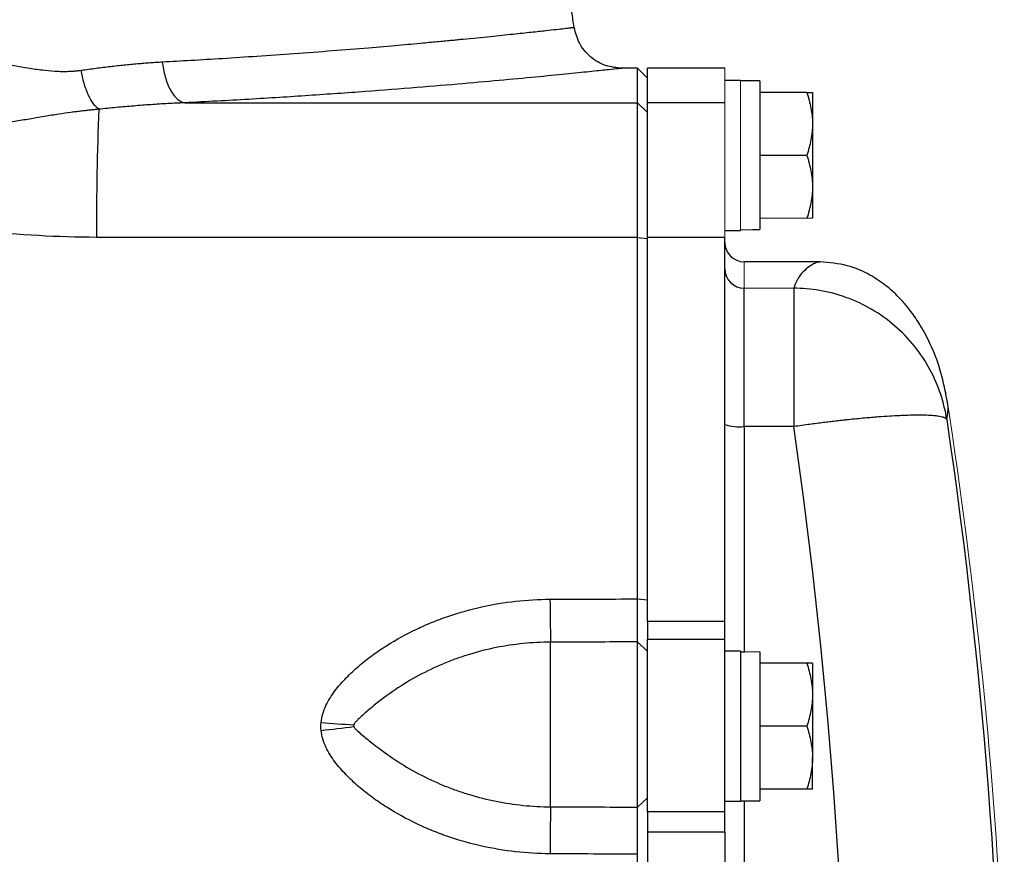
# Model space of a CAD drawing. Units: inches. Extents: x -56 to 44, y -23 to 33.
# Drawn here: x 17 to 21, y 25 to 28 of the extents above; entities that cross this region are included whole.
import ezdxf

# ---------------------------------------------------------------- set-up
doc = ezdxf.new("R2010")
doc.units = ezdxf.units.IN
doc.header["$MEASUREMENT"] = 0

msp = doc.modelspace()

# ---------------------------------------------------------------- linework, layer by layer
at = {"color": 7, "linetype": 'Continuous', "lineweight": 25}
for p, q in [((19.0394, 28.2813), (18.9769, 28.2813)), ((19.0803, 28.2412), (19.0394, 28.2813)), ((19.0394, 28.1414), (19.0394, 28.2813)), ((19.3953, 28.2813), (19.0803, 28.2813)), ((19.0803, 28.1415), (19.0803, 28.2813)), ((19.4583, 28.2321), (19.3953, 28.2321)), ((19.3953, 28.2321), (19.3953, 28.229)), ((19.537, 28.2301), (19.4583, 28.2301)), ((19.537, 28.2301), (19.537, 27.6253)), ((19.7287, 28.1829), (19.537, 28.1829)), ((19.7516, 28.1829), (19.7516, 28.0549)), ((19.0394, 28.1414), (19.0803, 28.1015)), ((19.0803, 27.5935), (19.0803, 28.1415)), ((19.3953, 28.1415), (19.0803, 28.1415)), ((19.7516, 28.0549), (19.7516, 27.799)), ((19.7287, 27.927), (19.537, 27.927)), ((19.7516, 27.799), (19.7516, 27.6711)), ((19.0402, 27.5934), (19.0803, 27.5884)), ((19.0803, 26.0304), (19.0803, 27.5935)), ((19.3953, 27.5935), (19.0803, 27.5935)), ((19.3953, 27.6219), (19.4583, 27.6219)), ((19.3953, 26.0304), (19.3953, 27.5935)), ((19.7815, 27.4939), (19.474, 27.4939)), ((19.474, 26.8233), (19.474, 27.3863)), ((19.6755, 27.3863), (19.6755, 26.8233)), ((20.2994, 26.9293), (20.2944, 26.954)), ((19.6755, 26.8233), (19.474, 26.8233)), ((19.0402, 26.1222), (19.0803, 26.1191)), ((19.0803, 26.0304), (19.0803, 25.9578)), ((19.3953, 26.0304), (19.0803, 26.0304)), ((19.3953, 25.9578), (19.3953, 26.0304)), ((19.0803, 25.256), (19.0803, 25.9578)), ((19.0803, 25.9578), (19.3953, 25.9578)), ((19.3953, 25.256), (19.3953, 25.9578)), ((18.6866, 25.2763), (18.6866, 25.9462)), ((19.0394, 25.2749), (19.0394, 25.9472)), ((19.0394, 25.9472), (19.0803, 25.9083)), ((19.4583, 25.9093), (19.3953, 25.9093)), ((19.4583, 25.9093), (19.4583, 25.299)), ((19.537, 25.9069), (19.537, 25.301)), ((19.7287, 25.8601), (19.537, 25.8601)), ((19.7516, 25.8601), (19.7516, 25.7321)), ((19.7516, 25.7321), (19.7516, 25.4762)), ((19.7287, 25.6041), (19.537, 25.6041)), ((19.7516, 25.3482), (19.7516, 25.4762)), ((19.0394, 25.2749), (19.0803, 25.3122)), ((19.7287, 25.3482), (19.537, 25.3482)), ((19.3953, 25.299), (19.4583, 25.299)), ((19.4583, 25.301), (19.537, 25.301)), ((19.0803, 25.256), (19.0803, 25.1748)), ((19.3953, 25.256), (19.0803, 25.256)), ((19.3953, 25.1748), (19.3953, 25.256)), ((19.0803, 25.1748), (19.0803, 22.0965)), ((19.0803, 25.1748), (19.3953, 25.1748)), ((19.3953, 25.1748), (19.3953, 22.0965))]:
    msp.add_line(p, q, dxfattribs=at)
at = {"color": 144, "linetype": 'Continuous', "lineweight": 18}
for p, q in [((19.3953, 28.2321), (19.3953, 28.2813)), ((19.3953, 28.1415), (19.3953, 28.229)), ((19.4583, 28.2321), (19.4583, 27.6219)), ((19.3953, 27.5935), (19.3953, 28.1415)), ((19.7287, 27.6711), (19.537, 27.6711)), ((19.474, 27.3863), (19.474, 27.4939)), ((19.6755, 27.3863), (19.474, 27.3863))]:
    msp.add_line(p, q, dxfattribs=at)
at = {"color": 8, "linetype": 'Continuous', "lineweight": 25}
for p, q in [((19.474, 26.8233), (19.474, 25.9067)), ((19.474, 25.301), (19.474, 21.9703))]:
    msp.add_line(p, q, dxfattribs=at)
at = {"color": 7, "linetype": 'Continuous', "lineweight": 25}
for centre, radius, start, end in [((-12.3439, 23.6356), 31.4961, 8.78891, 8.90325), ((30.0278, 27.6255), 13.1884, 177.8741, 180.13955), ((19.474, 27.5726), 0.0787, 180, 270), ((19.4739, 27.4649), 0.0786, 180.1008, 270.1004), ((19.4545, 27.0209), 0.1986, 252.6391, 275.6279), ((24.4526, 26.1164), 5.7685, 179.95757, 181.691), ((17.9888, 28.0182), 2.41, 264.3897, 267.5562), ((17.5264, 28.0399), 2.4632, 275.2834, 278.3959), ((26.7938, 25.0741), 8.1097, 178.57144, 179.92246)]:
    msp.add_arc(centre, radius, start, end, dxfattribs=at)
at = {"color": 144, "linetype": 'Continuous', "lineweight": 18}
msp.add_arc((-1.1018, 23.6356), 21.6535, 2.68236, 8.74919, dxfattribs=at)
for centre, start_param, end_param in [((19.369, 27.927), 4.76436, 4.810293), ((19.6263, 27.927), 4.637471, 4.660418), ((19.6263, 25.6041), 1.622768, 1.6687), ((19.369, 25.6041), 1.495879, 1.518825)]:
    msp.add_ellipse(centre, major_axis=(1.7192, 0), ratio=0.176327, start_param=start_param, end_param=end_param, dxfattribs=at)
at = {"color": 8, "linetype": 'Continuous', "lineweight": 25}
for points, knots in [([(17.1072, 28.3076), (17.1459, 28.3098), (17.229, 28.3144), (17.3577, 28.3222), (17.4983, 28.3314), (17.6482, 28.3419), (17.8001, 28.3534), (17.9417, 28.3649), (18.0639, 28.3753), (18.1472, 28.3828), (18.2009, 28.3878), (18.2319, 28.3907), (18.2602, 28.3934), (18.2859, 28.3959), (18.3091, 28.3982), (18.3633, 28.4035), (18.442, 28.4113), (18.5341, 28.4208), (18.6089, 28.4288), (18.6667, 28.4351), (18.7106, 28.44), (18.7429, 28.4436), (18.766, 28.4462), (18.7785, 28.4476), (18.7842, 28.4483), (18.7824, 28.4481), (18.7824, 28.4481)], [0, 0, 0, 0, 0.0385579, 0.0827759, 0.1326468, 0.1881622, 0.2493125, 0.3104939, 0.3649544, 0.4127036, 0.4296292, 0.4455205, 0.4603781, 0.4742023, 0.4869935, 0.4987521, 0.565687, 0.6296966, 0.6907894, 0.7489739, 0.8001501, 0.8508244, 0.901001, 0.9506845, 0.9998791, 1, 1, 1, 1]), ([(18.9769, 28.2813), (18.9769, 28.2813), (18.9814, 28.2818), (18.9658, 28.2801), (18.9274, 28.276), (18.8586, 28.2688), (18.7648, 28.2592), (18.6452, 28.2474), (18.5009, 28.2338), (18.3338, 28.2188), (18.1447, 28.2029), (17.935, 28.1866), (17.7064, 28.1704), (17.4616, 28.1548), (17.2862, 28.1455), (17.1983, 28.1409)], [0, 0, 0, 0, 0.000097, 0.083705, 0.166984, 0.250617, 0.334059, 0.417177, 0.500649, 0.583954, 0.666911, 0.750193, 0.83362, 0.916662, 1, 1, 1, 1]), ([(19.7813, 27.493), (19.7791, 27.4931), (19.7736, 27.4932), (19.7559, 27.4858), (19.7323, 27.4711), (19.7084, 27.4488), (19.6875, 27.4204), (19.6795, 27.3978), (19.6755, 27.3863)], [0, 0, 0, 0, 0.114151, 0.283972, 0.465233, 0.667902, 0.830078, 1, 1, 1, 1]), ([(20.298, 26.8521), (20.2999, 26.8626), (20.3038, 26.8839), (20.3033, 26.911), (20.2999, 26.9273), (20.2994, 26.9293)], [0, 0, 0, 0, 0.457524, 0.933444, 1, 1, 1, 1])]:
    msp.add_open_spline(points, degree=3, knots=knots, dxfattribs=at)
at = {"color": 7, "linetype": 'Continuous', "lineweight": 25}
for points, knots in [([(18.9769, 28.2813), (18.9544, 28.2836), (18.9079, 28.2882), (18.8462, 28.3257), (18.7997, 28.3809), (18.788, 28.4262), (18.7824, 28.4481)], [0, 0, 0, 0, 0.241985, 0.5, 0.758015, 1, 1, 1, 1]), ([(15.8921, 28.3491), (15.8994, 28.3496), (15.9143, 28.3508), (15.9367, 28.3521), (15.9594, 28.353), (15.9825, 28.3536), (16.0059, 28.3538), (16.0296, 28.3536), (16.0537, 28.3531), (16.0781, 28.3521), (16.1028, 28.3509), (16.1278, 28.3492), (16.1532, 28.3472), (16.1788, 28.3449), (16.2048, 28.3421), (16.2311, 28.339), (16.2578, 28.3355), (16.2847, 28.3317), (16.312, 28.3275), (16.3442, 28.3222), (16.3904, 28.3138), (16.4481, 28.3029), (16.5077, 28.2918), (16.5642, 28.2821), (16.6166, 28.2746), (16.6607, 28.2703), (16.6925, 28.2689), (16.7148, 28.2688), (16.7362, 28.2694), (16.7569, 28.2709), (16.7703, 28.2726), (16.7769, 28.2734)], [0, 0, 0, 0, 0.02431, 0.048968, 0.073983, 0.099361, 0.125111, 0.151239, 0.177752, 0.204655, 0.231956, 0.259661, 0.287774, 0.316302, 0.345249, 0.374622, 0.404425, 0.434662, 0.465339, 0.496459, 0.543874, 0.622493, 0.693651, 0.748861, 0.81686, 0.874678, 0.901349, 0.927183, 0.952213, 0.976472, 1, 1, 1, 1]), ([(16.7769, 28.2734), (16.7871, 28.2749), (16.8074, 28.2777), (16.8375, 28.2817), (16.867, 28.2855), (16.8959, 28.289), (16.9243, 28.2922), (16.9521, 28.2952), (16.9793, 28.2979), (17.006, 28.3004), (17.0321, 28.3026), (17.0576, 28.3045), (17.0826, 28.3062), (17.0991, 28.3072), (17.1072, 28.3076)], [0, 0, 0, 0, 0.091208, 0.180968, 0.269283, 0.35616, 0.441603, 0.525616, 0.608206, 0.689378, 0.769138, 0.84749, 0.924442, 1, 1, 1, 1]), ([(17.1072, 28.3076), (17.1095, 28.2875), (17.1133, 28.2668), (17.1245, 28.2274), (17.1317, 28.2089), (17.1488, 28.1777), (17.1585, 28.1651), (17.1784, 28.1476), (17.1886, 28.1426), (17.1983, 28.1409)], [0, 0, 0, 0, 0.25, 0.25, 0.5, 0.5, 0.75, 0.75, 1, 1, 1, 1]), ([(16.8485, 28.1148), (16.8414, 28.1197), (16.8341, 28.1271), (16.8197, 28.1469), (16.8126, 28.1594), (16.7996, 28.1881), (16.7938, 28.2043), (16.7839, 28.2383), (16.7799, 28.2561), (16.7769, 28.2734)], [0, 0, 0, 0, 0.25, 0.25, 0.5, 0.5, 0.75, 0.75, 1, 1, 1, 1]), ([(19.7287, 28.1829), (19.7357, 28.162), (19.7414, 28.1409), (19.7494, 28.0983), (19.7516, 28.0767), (19.7516, 28.0549)], [0, 0, 0, 0, 0.5, 0.5, 1, 1, 1, 1]), ([(19.7287, 28.1829), (19.7357, 28.1829), (19.7415, 28.1829), (19.7494, 28.1829), (19.7516, 28.1829), (19.7516, 28.1829)], [0, 0, 0, 0, 0.5, 0.5, 1, 1, 1, 1]), ([(16.8485, 28.1148), (16.8424, 28.1142), (16.83, 28.113), (16.8115, 28.111), (16.7928, 28.1089), (16.7738, 28.1067), (16.7546, 28.1043), (16.7251, 28.1004), (16.6829, 28.0943), (16.6321, 28.0861), (16.5776, 28.0768), (16.5206, 28.0669), (16.4639, 28.0572), (16.4092, 28.0484), (16.3581, 28.0409), (16.3034, 28.0338), (16.249, 28.0278), (16.195, 28.0227), (16.1414, 28.0186), (16.0883, 28.0154), (16.0358, 28.0132), (15.9838, 28.0119), (15.9493, 28.0117), (15.9322, 28.0116)], [0, 0, 0, 0, 0.020021, 0.040413, 0.061185, 0.082339, 0.103879, 0.125806, 0.182196, 0.248027, 0.300124, 0.369128, 0.441764, 0.490388, 0.55032, 0.609345, 0.667507, 0.724841, 0.781377, 0.837143, 0.892157, 0.946437, 1, 1, 1, 1]), ([(17.1983, 28.1409), (17.187, 28.1404), (17.1643, 28.1395), (17.13, 28.1377), (17.0956, 28.1357), (17.0609, 28.1334), (17.026, 28.1308), (16.9909, 28.128), (16.9556, 28.125), (16.9201, 28.1218), (16.8844, 28.1184), (16.8605, 28.116), (16.8485, 28.1148)], [0, 0, 0, 0, 0.098508, 0.197336, 0.296487, 0.395968, 0.495781, 0.595932, 0.696425, 0.797265, 0.898455, 1, 1, 1, 1]), ([(19.0402, 27.5934), (19.0402, 27.5987), (19.0402, 27.6094), (19.0402, 27.6252), (19.0401, 27.6411), (19.0401, 27.6569), (19.0401, 27.6727), (19.0401, 27.6884), (19.0401, 27.7041), (19.0401, 27.7197), (19.0401, 27.7352), (19.0401, 27.7506), (19.0401, 27.7659), (19.0401, 27.781), (19.04, 27.8222), (19.04, 27.8878), (19.0399, 27.9671), (19.0398, 28.0355), (19.0397, 28.0793), (19.0396, 28.107), (19.0396, 28.1199), (19.0395, 28.1282), (19.0395, 28.1333), (19.0395, 28.1381), (19.0394, 28.1403), (19.0394, 28.1414)], [0, 0, 0, 0, 0.018858, 0.037779, 0.056766, 0.075816, 0.094931, 0.11411, 0.133353, 0.152661, 0.172033, 0.191469, 0.21097, 0.230535, 0.250165, 0.372152, 0.500037, 0.619014, 0.749907, 0.809313, 0.874935, 0.89995, 0.929133, 0.962483, 1, 1, 1, 1]), ([(19.7516, 28.0549), (19.7516, 28.0441), (19.751, 28.0332), (19.7489, 28.0116), (19.7474, 28.0009), (19.7414, 27.9689), (19.7357, 27.9479), (19.7287, 27.927)], [0, 0, 0, 0, 0.25, 0.25, 0.5, 0.5, 1, 1, 1, 1]), ([(19.7287, 27.927), (19.7357, 27.906), (19.7414, 27.885), (19.7494, 27.8424), (19.7516, 27.8208), (19.7516, 27.799)], [0, 0, 0, 0, 0.5, 0.5, 1, 1, 1, 1]), ([(19.7516, 27.799), (19.7516, 27.7882), (19.751, 27.7773), (19.7489, 27.7557), (19.7474, 27.745), (19.7414, 27.713), (19.7357, 27.692), (19.7287, 27.6711)], [0, 0, 0, 0, 0.25, 0.25, 0.5, 0.5, 1, 1, 1, 1]), ([(16.8394, 27.5934), (16.6815, 27.5937), (16.5243, 27.6039), (16.2104, 27.631), (16.0538, 27.6478), (15.8968, 27.6604)], [0, 0, 0, 0, 0.5, 0.5, 1, 1, 1, 1]), ([(19.0402, 26.1222), (19.0402, 26.3696), (19.0402, 26.618), (19.0402, 27.1104), (19.0402, 27.3544), (19.0402, 27.5934)], [0, 0, 0, 0, 0.5, 0.5, 1, 1, 1, 1]), ([(20.295, 26.9536), (20.2863, 26.9934), (20.2701, 27.0681), (20.2304, 27.1649), (20.1891, 27.24), (20.1506, 27.295), (20.1174, 27.3343), (20.0895, 27.3631), (20.0528, 27.3967), (19.9857, 27.4428), (19.8938, 27.4842), (19.8203, 27.4906), (19.7826, 27.4939)], [0, 0, 0, 0, 0.163909, 0.306932, 0.428658, 0.529126, 0.60861, 0.66744, 0.740724, 0.821038, 0.908193, 1, 1, 1, 1]), ([(20.298, 26.8521), (20.2928, 26.8858), (20.2847, 26.9201), (20.2621, 26.9885), (20.2475, 27.0226), (20.2118, 27.0886), (20.1907, 27.1206), (20.1424, 27.1806), (20.1153, 27.2086), (20.0563, 27.2593), (20.0244, 27.2818), (19.9577, 27.3205), (19.9228, 27.3366), (19.852, 27.3619), (19.8161, 27.3712), (19.7449, 27.3833), (19.7096, 27.3862), (19.6755, 27.3863)], [0, 0, 0, 0, 0.125, 0.125, 0.25, 0.25, 0.375, 0.375, 0.5, 0.5, 0.625, 0.625, 0.75, 0.75, 0.875, 0.875, 1, 1, 1, 1]), ([(20.298, 26.8521), (20.2977, 26.8526), (20.2971, 26.8537), (20.2956, 26.8553), (20.2935, 26.8569), (20.2908, 26.8584), (20.2872, 26.8599), (20.282, 26.8615), (20.274, 26.8637), (20.262, 26.8658), (20.2435, 26.8677), (20.2145, 26.8698), (20.169, 26.8703), (20.1173, 26.8685), (20.0652, 26.8658), (20.0183, 26.8625), (19.9623, 26.8578), (19.9155, 26.8532), (19.8816, 26.8496), (19.8633, 26.8476), (19.8429, 26.8453), (19.8203, 26.8426), (19.7955, 26.8396), (19.7686, 26.8361), (19.7394, 26.8323), (19.7082, 26.828), (19.6866, 26.8249), (19.6755, 26.8233)], [0, 0, 0, 0, 0.0164023, 0.0336704, 0.0521854, 0.0721851, 0.0937965, 0.1170686, 0.1521024, 0.1932983, 0.2406948, 0.309763, 0.396187, 0.4999514, 0.554011, 0.6152554, 0.683687, 0.7592997, 0.7775597, 0.7979397, 0.8204407, 0.8450633, 0.8718078, 0.9006742, 0.9316624, 0.9647714, 1, 1, 1, 1]), ([(17.7532, 25.6198), (17.7543, 25.6317), (17.7567, 25.6433), (17.7634, 25.666), (17.7678, 25.6772), (17.7829, 25.7092), (17.7954, 25.7288), (17.8233, 25.7661), (17.8387, 25.7838), (17.8715, 25.8177), (17.8887, 25.8337), (17.9244, 25.8644), (17.943, 25.879), (17.9809, 25.9067), (18.0002, 25.9198), (18.0593, 25.9572), (18.1001, 25.9795), (18.1632, 26.0094), (18.1846, 26.0188), (18.228, 26.0364), (18.25, 26.0446), (18.3167, 26.0673), (18.3616, 26.0798), (18.4976, 26.11), (18.59, 26.1204), (18.6841, 26.1207)], [0, 0, 0, 0, 0.03125, 0.03125, 0.0625, 0.0625, 0.125, 0.125, 0.1875, 0.1875, 0.25, 0.25, 0.3125, 0.3125, 0.375, 0.375, 0.5, 0.5, 0.5625, 0.5625, 0.625, 0.625, 0.75, 0.75, 1, 1, 1, 1]), ([(19.0394, 25.9472), (19.0394, 25.948), (19.0394, 25.9495), (19.0395, 25.9521), (19.0395, 25.9549), (19.0395, 25.9578), (19.0396, 25.9606), (19.0396, 25.9635), (19.0396, 25.9662), (19.0396, 25.9688), (19.0397, 25.9762), (19.0398, 25.9894), (19.0399, 26.0115), (19.04, 26.0359), (19.04, 26.0588), (19.0401, 26.0777), (19.0401, 26.0925), (19.0401, 26.1073), (19.0402, 26.1173), (19.0402, 26.1222)], [0, 0, 0, 0, 0.036609, 0.071041, 0.103296, 0.133373, 0.161274, 0.186997, 0.210542, 0.23191, 0.2511, 0.382508, 0.500754, 0.628919, 0.750332, 0.814047, 0.876897, 0.938881, 1, 1, 1, 1]), ([(18.6866, 25.9462), (18.6114, 25.946), (18.5374, 25.9385), (18.4282, 25.9166), (18.3921, 25.9075), (18.3384, 25.8911), (18.3205, 25.8852), (18.2852, 25.8724), (18.2678, 25.8656), (18.216, 25.844), (18.1824, 25.828), (18.1168, 25.7926), (18.0849, 25.7733), (18.0228, 25.7313), (17.9928, 25.7088), (17.9499, 25.6735), (17.936, 25.6615), (17.9159, 25.6433), (17.9093, 25.6373), (17.8997, 25.6279), (17.8966, 25.6248), (17.8922, 25.6198), (17.8907, 25.6182), (17.8881, 25.6145), (17.8868, 25.6126), (17.886, 25.6104)], [0, 0, 0, 0, 0.25, 0.25, 0.375, 0.375, 0.4375, 0.4375, 0.5, 0.5, 0.625, 0.625, 0.75, 0.75, 0.875, 0.875, 0.9375, 0.9375, 0.96875, 0.96875, 0.984375, 0.984375, 0.992187, 0.992187, 1, 1, 1, 1]), ([(19.7287, 25.8601), (19.7357, 25.8391), (19.7414, 25.818), (19.7494, 25.7754), (19.7516, 25.7539), (19.7516, 25.7321)], [0, 0, 0, 0, 0.5, 0.5, 1, 1, 1, 1]), ([(19.7516, 25.8601), (19.7516, 25.8601), (19.7494, 25.8601), (19.7414, 25.8601), (19.7356, 25.8601), (19.7287, 25.8601)], [0, 0, 0, 0, 0.5, 0.5, 1, 1, 1, 1]), ([(19.7516, 25.7321), (19.7516, 25.7212), (19.751, 25.7103), (19.7489, 25.6888), (19.7474, 25.678), (19.7414, 25.6461), (19.7357, 25.625), (19.7287, 25.6041)], [0, 0, 0, 0, 0.25, 0.25, 0.5, 0.5, 1, 1, 1, 1]), ([(17.886, 25.6104), (17.8856, 25.6092), (17.8854, 25.608), (17.8854, 25.6054), (17.8856, 25.6042), (17.886, 25.6031)], [0, 0, 0, 0, 0.5, 0.5, 1, 1, 1, 1]), ([(17.886, 25.6031), (17.8868, 25.6009), (17.8881, 25.5991), (17.8907, 25.5957), (17.8921, 25.5942), (17.8966, 25.5895), (17.8997, 25.5866), (17.9093, 25.5779), (17.9159, 25.5723), (17.936, 25.5552), (17.9499, 25.5438), (17.9928, 25.51), (18.0228, 25.4881), (18.0849, 25.4472), (18.1168, 25.4283), (18.1824, 25.3935), (18.216, 25.3777), (18.2677, 25.3564), (18.2852, 25.3497), (18.3205, 25.3371), (18.3384, 25.3312), (18.3921, 25.3149), (18.4282, 25.3059), (18.5374, 25.2841), (18.6114, 25.2766), (18.6866, 25.2763)], [0, 0, 0, 0, 0.007813, 0.007813, 0.015625, 0.015625, 0.03125, 0.03125, 0.0625, 0.0625, 0.125, 0.125, 0.25, 0.25, 0.375, 0.375, 0.5, 0.5, 0.5625, 0.5625, 0.625, 0.625, 0.75, 0.75, 1, 1, 1, 1]), ([(19.7287, 25.6041), (19.7357, 25.5832), (19.7414, 25.5621), (19.7494, 25.5195), (19.7516, 25.498), (19.7516, 25.4762)], [0, 0, 0, 0, 0.5, 0.5, 1, 1, 1, 1]), ([(18.6841, 25.0851), (18.59, 25.0856), (18.4976, 25.096), (18.3616, 25.1264), (18.3167, 25.139), (18.25, 25.1618), (18.228, 25.1701), (18.1846, 25.1877), (18.1632, 25.1971), (18.1001, 25.2271), (18.0593, 25.2494), (18.0002, 25.2869), (17.9809, 25.3), (17.943, 25.3278), (17.9244, 25.3424), (17.8887, 25.3731), (17.8715, 25.3891), (17.8387, 25.423), (17.8233, 25.4407), (17.7954, 25.4781), (17.7829, 25.4977), (17.7678, 25.5297), (17.7634, 25.5409), (17.7567, 25.5636), (17.7543, 25.5752), (17.7532, 25.5871)], [0, 0, 0, 0, 0.25, 0.25, 0.375, 0.375, 0.4375, 0.4375, 0.5, 0.5, 0.625, 0.625, 0.6875, 0.6875, 0.75, 0.75, 0.8125, 0.8125, 0.875, 0.875, 0.9375, 0.9375, 0.96875, 0.96875, 1, 1, 1, 1]), ([(19.7516, 25.4762), (19.7516, 25.4653), (19.751, 25.4544), (19.7489, 25.4328), (19.7474, 25.4221), (19.7414, 25.3902), (19.7357, 25.3691), (19.7287, 25.3482)], [0, 0, 0, 0, 0.25, 0.25, 0.5, 0.5, 1, 1, 1, 1]), ([(19.7516, 25.3482), (19.7516, 25.3482), (19.7494, 25.3482), (19.7414, 25.3482), (19.7356, 25.3482), (19.7287, 25.3482)], [0, 0, 0, 0, 0.5, 0.5, 1, 1, 1, 1]), ([(19.0402, 25.0829), (19.0402, 25.0857), (19.0402, 25.0914), (19.0401, 25.1), (19.0401, 25.1087), (19.0401, 25.1174), (19.0401, 25.1261), (19.0401, 25.1348), (19.04, 25.1501), (19.04, 25.1722), (19.0399, 25.1986), (19.0398, 25.2231), (19.0397, 25.2399), (19.0396, 25.2516), (19.0396, 25.2593), (19.0395, 25.2676), (19.0394, 25.2723), (19.0394, 25.2749)], [0, 0, 0, 0, 0.035002, 0.070293, 0.105873, 0.141742, 0.1779, 0.214346, 0.251082, 0.372532, 0.500735, 0.618936, 0.75032, 0.796301, 0.853243, 0.921144, 1, 1, 1, 1]), ([(19.0402, 23.6356), (19.0402, 23.8615), (19.0402, 24.0956), (19.0402, 24.5789), (19.0402, 24.828), (19.0402, 25.0829)], [0, 0, 0, 0, 0.5, 0.5, 1, 1, 1, 1])]:
    msp.add_open_spline(points, degree=3, knots=knots, dxfattribs=at)
for points in [[(17.1983, 28.1409), (17.812, 28.1401), (18.4258, 28.1403), (19.0394, 28.1414)], [(19.0402, 27.5934), (18.3067, 27.5921), (17.573, 27.5921), (16.8394, 27.5934)], [(20.298, 26.8521), (20.454, 25.7879), (20.532, 24.7155), (20.5319, 23.6356)], [(19.9026, 23.6356), (19.9026, 24.7058), (19.827, 25.7686), (19.6755, 26.8233)], [(18.6841, 26.1207), (18.8028, 26.1211), (18.9215, 26.1216), (19.0402, 26.1222)], [(19.0394, 25.9472), (18.9218, 25.9468), (18.8042, 25.9465), (18.6866, 25.9462)], [(17.7532, 25.5871), (17.7522, 25.598), (17.7522, 25.6089), (17.7532, 25.6198)], [(18.6866, 25.2763), (18.8042, 25.2759), (18.9218, 25.2754), (19.0394, 25.2749)], [(19.0402, 25.0829), (18.9215, 25.0837), (18.8028, 25.0845), (18.6841, 25.0851)]]:
    msp.add_open_spline(points, degree=3, dxfattribs=at)
at = {"color": 144, "linetype": 'Continuous', "lineweight": 18}
for points, knots in [([(19.0803, 27.5884), (19.0803, 27.605), (19.0803, 27.6214), (19.0803, 27.6539), (19.0803, 27.6699), (19.0803, 27.7015), (19.0803, 27.7171), (19.0803, 27.7479), (19.0803, 27.7631), (19.0803, 27.793), (19.0803, 27.8076), (19.0803, 27.8359), (19.0803, 27.8496), (19.0803, 27.8763), (19.0803, 27.8892), (19.0803, 27.9142), (19.0803, 27.9263), (19.0803, 27.9496), (19.0803, 27.9606), (19.0803, 27.9816), (19.0803, 27.9915), (19.0803, 28.0102), (19.0803, 28.0189), (19.0803, 28.0353), (19.0803, 28.0429), (19.0803, 28.057), (19.0803, 28.0633), (19.0803, 28.0745), (19.0803, 28.0795), (19.0803, 28.0881), (19.0803, 28.0917), (19.0803, 28.0976), (19.0803, 28.0999), (19.0803, 28.1015)], [0, 0, 0, 0, 0.00125866, 0.00125866, 0.00251731, 0.00251731, 0.00377597, 0.00377597, 0.00503462, 0.00503462, 0.00629328, 0.00629328, 0.00755193, 0.00755193, 0.00881059, 0.00881059, 0.01006924, 0.01006924, 0.0113279, 0.0113279, 0.01258655, 0.01258655, 0.01384521, 0.01384521, 0.01510387, 0.01510387, 0.01636252, 0.01636252, 0.01762118, 0.01762118, 0.01887983, 0.01887983, 0.02013849, 0.02013849, 0.02013849, 0.02013849]), ([(19.7287, 27.6711), (19.7357, 27.6711), (19.7415, 27.6711), (19.7494, 27.6711), (19.7516, 27.6711), (19.7516, 27.6711)], [0, 0, 0, 0, 0.5, 0.5, 1, 1, 1, 1]), ([(19.0803, 26.1191), (19.0803, 26.3645), (19.0803, 26.6097), (19.0803, 27.0995), (19.0803, 27.3441), (19.0803, 27.5884)], [0, 0, 0, 0, 0.01875924, 0.01875924, 0.03751848, 0.03751848, 0.03751848, 0.03751848]), ([(19.0803, 25.9083), (19.0803, 25.9099), (19.0803, 25.9116), (19.0803, 25.9156), (19.0803, 25.9178), (19.0803, 25.9215), (19.0803, 25.9228), (19.0803, 25.9254), (19.0803, 25.9268), (19.0803, 25.9311), (19.0803, 25.9342), (19.0803, 25.9407), (19.0803, 25.9442), (19.0803, 25.9515), (19.0803, 25.9553), (19.0803, 25.9633), (19.0803, 25.9675), (19.0803, 25.9741), (19.0803, 25.9763), (19.0803, 25.9809), (19.0803, 25.9832), (19.0803, 25.9902), (19.0803, 25.9951), (19.0803, 26.005), (19.0803, 26.01), (19.0803, 26.0179), (19.0803, 26.0205), (19.0803, 26.0258), (19.0803, 26.0285), (19.0803, 26.034), (19.0803, 26.0368), (19.0803, 26.0424), (19.0803, 26.0452), (19.0803, 26.0537), (19.0803, 26.0595), (19.0803, 26.0711), (19.0803, 26.0769), (19.0803, 26.0947), (19.0803, 26.1068), (19.0803, 26.1191)], [0, 0, 0, 0, 0.000463383, 0.000463383, 0.000926767, 0.000926767, 0.001158459, 0.001158459, 0.00139015, 0.00139015, 0.001853534, 0.001853534, 0.002316917, 0.002316917, 0.002780301, 0.002780301, 0.003243684, 0.003243684, 0.003475376, 0.003475376, 0.003707068, 0.003707068, 0.004170451, 0.004170451, 0.004633835, 0.004633835, 0.004865526, 0.004865526, 0.005097218, 0.005097218, 0.00532891, 0.00532891, 0.005560602, 0.005560602, 0.006023985, 0.006023985, 0.006487369, 0.006487369, 0.007414136, 0.007414136, 0.007414136, 0.007414136]), ([(19.0803, 25.081), (19.0803, 25.0872), (19.0803, 25.0933), (19.0803, 25.1056), (19.0803, 25.1117), (19.0803, 25.1208), (19.0803, 25.1239), (19.0803, 25.13), (19.0803, 25.133), (19.0803, 25.1391), (19.0803, 25.1421), (19.0803, 25.148), (19.0803, 25.151), (19.0803, 25.1598), (19.0803, 25.1656), (19.0803, 25.1771), (19.0803, 25.1828), (19.0803, 25.1939), (19.0803, 25.1994), (19.0803, 25.2075), (19.0803, 25.2102), (19.0803, 25.2155), (19.0803, 25.2181), (19.0803, 25.2258), (19.0803, 25.2308), (19.0803, 25.2404), (19.0803, 25.2451), (19.0803, 25.252), (19.0803, 25.2542), (19.0803, 25.2586), (19.0803, 25.2607), (19.0803, 25.265), (19.0803, 25.2671), (19.0803, 25.2712), (19.0803, 25.2732), (19.0803, 25.279), (19.0803, 25.2827), (19.0803, 25.2897), (19.0803, 25.293), (19.0803, 25.3022), (19.0803, 25.3076), (19.0803, 25.3122)], [0, 0, 0, 0, 0.000463385, 0.000463385, 0.000926771, 0.000926771, 0.001158463, 0.001158463, 0.001390156, 0.001390156, 0.001621849, 0.001621849, 0.001853541, 0.001853541, 0.002316927, 0.002316927, 0.002780312, 0.002780312, 0.003243697, 0.003243697, 0.00347539, 0.00347539, 0.003707083, 0.003707083, 0.004170468, 0.004170468, 0.004633853, 0.004633853, 0.004865546, 0.004865546, 0.005097239, 0.005097239, 0.005328931, 0.005328931, 0.005560624, 0.005560624, 0.006024009, 0.006024009, 0.006487395, 0.006487395, 0.007414165, 0.007414165, 0.007414165, 0.007414165])]:
    msp.add_open_spline(points, degree=3, knots=knots, dxfattribs=at)

doc.saveas('drawing.dxf')
